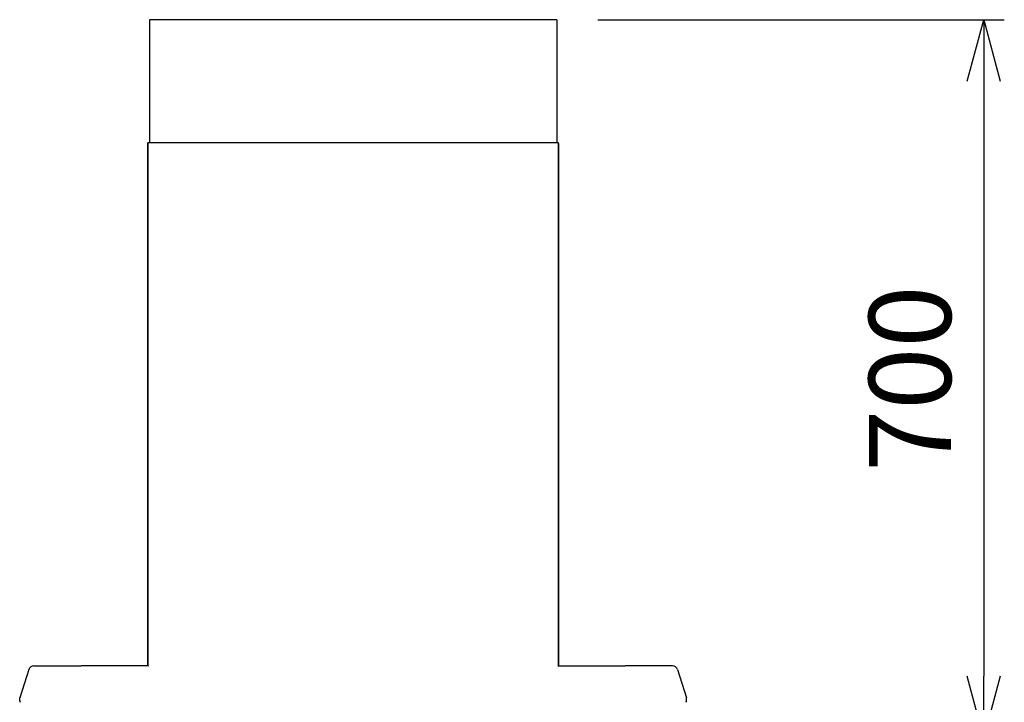
# Model space of a CAD drawing. Extents: x -4482 to 19916, y -3770 to 14367.
# Drawn here: x -470 to 490, y 3134 to 3800 of the extents above; entities that cross this region are included whole.
import ezdxf

# ---------------------------------------------------------------- set-up
doc = ezdxf.new("R2010")
doc.units = 0
doc.header["$LTSCALE"] = 100
doc.header["$MEASUREMENT"] = 0
doc.header["$PDMODE"] = 3
doc.layers.get('0').update_dxf_attribs({"linetype": 'CONTINUOUS'})
doc.layers.get('Defpoints').update_dxf_attribs({"linetype": 'CONTINUOUS'})
doc.layers.add('DIM', color=1, linetype='CONTINUOUS')
doc.styles.get("Standard").update_dxf_attribs({"font": 'TXT.shx', "width": 0.7, "bigfont": 'BIGFONT.shx'})
doc.dimstyles.get("Standard").update_dxf_attribs({"dimscale": 40, "dimtxt": 2, "dimasz": 1.5, "dimexe": 0.5, "dimexo": 1, "dimgap": 0.8, "dimtad": 1, "dimdec": 1, "dimdsep": 46, "dimtxsty": 'Standard', "dimblk": 'OPEN30', "dimcen": 0, "dimclrd": 1, "dimclre": 1, "dimclrt": 7, "dimadec": 1, "dimazin": 2, "dimtm": 0.5, "dimtfac": 1, "dimtdec": 1, "dimtmove": 1, "dimatfit": 3, "dimldrblk": 'OPEN30', "dimfxl": 0, "dimtolj": 1, "dimlwd": -1, "dimlwe": -1, "dimarcsym": 0})

# ---------------------------------------------------------------- blocks, each defined once
blk = doc.blocks.new('_Open30')
at = {"color": 0, "linetype": 'ByBlock', "lineweight": -2}
for p, q in [((-1, 0.268), (0, 0)), ((0, 0), (-1, -0.268)), ((0, 0), (-1, 0))]:
    blk.add_line(p, q, dxfattribs=at)
blk = doc.blocks.new('*D177')
at = {"layer": 'Defpoints', "color": 0}
for p in [(53.4, 3800), (186.31, 3100), (469.6, 3100)]:
    blk.add_point(p, dxfattribs=at)
at = {"layer": 'DIM', "color": 1}
for p, q in [((93.4, 3800), (489.6, 3800)), ((469.6, 3740), (469.6, 3160)), ((226.31, 3100), (489.6, 3100))]:
    blk.add_line(p, q, dxfattribs=at)
at = {"layer": 'DIM', "color": 1, "xscale": 60, "yscale": 60, "zscale": 60}
for p, rotation in [((469.6, 3800), 90), ((469.6, 3100), 270)]:
    blk.add_blockref('_Open30', p, dxfattribs=dict(at, rotation=rotation))
at = {"layer": 'DIM', "color": 7, "insert": (397.6, 3450), "char_height": 80, "attachment_point": 5, "rotation": 90}
blk.add_mtext('\\A1;700', dxfattribs=at)

msp = doc.modelspace()

# ---------------------------------------------------------------- linework, layer by layer
for p, q in [((53.4, 3800), (-343.4, 3800)), ((-343.4, 3800), (-343.4, 3680)), ((53.4, 3800), (53.4, 3680)), ((-345, 3170.6), (-345, 3680)), ((55, 3680), (-345, 3680)), ((-345, 3679.4), (-345, 3170.6)), ((55, 3170.6), (55, 3680)), ((55, 3679.4), (55, 3170.6)), ((-456.32, 3170), (-440, 3170)), ((-440, 3170), (-410, 3170)), ((-344.4, 3170), (-410, 3170)), ((54.4, 3170), (120, 3170)), ((150, 3170), (120, 3170)), ((166.32, 3170), (150, 3170)), ((166.32, 3170), (150, 3170)), ((-461.1, 3166.49), (-469.77, 3138.73)), ((171.1, 3166.49), (179.77, 3138.73)), ((-470, 3137.24), (-469.77, 3138.73)), ((180, 3137.24), (179.77, 3138.73)), ((-470, 3135.8), (-470, 3137.24)), ((180, 3135.8), (180, 3137.24))]:
    msp.add_line(p, q)
for centre, radius, start, end in [((-456.32, 3165), 5, 90, 162.64602), ((-344.4, 3170.6), 0.6, 180, 270), ((54.4, 3170.6), 0.6, 270, 0), ((166.32, 3165), 5, 17.35398, 90), ((-469.2, 3135.8), 0.8, 180, 270), ((-469.5, 3135.5), 0.5, 180, 270), ((-469.5, 3134.5), 0.5, 90, 180), ((179.2, 3135.8), 0.8, 270, 360), ((179.5, 3134.5), 0.5, 0, 90)]:
    msp.add_arc(centre, radius, start, end)

# ---------------------------------------------------------------- dimensions: what is measured, and where the dimension line sits
at = {"layer": 'DIM'}
dim = msp.add_linear_dim(base=(469.6, 3100), p1=(53.4, 3800), p2=(186.31, 3100), angle=90, dimstyle='Standard', dxfattribs=at)
dim.commit()
dim.dimension.update_dxf_attribs({"geometry": '*D177', "text_midpoint": (397.6, 3450)})

doc.saveas('drawing.dxf')
